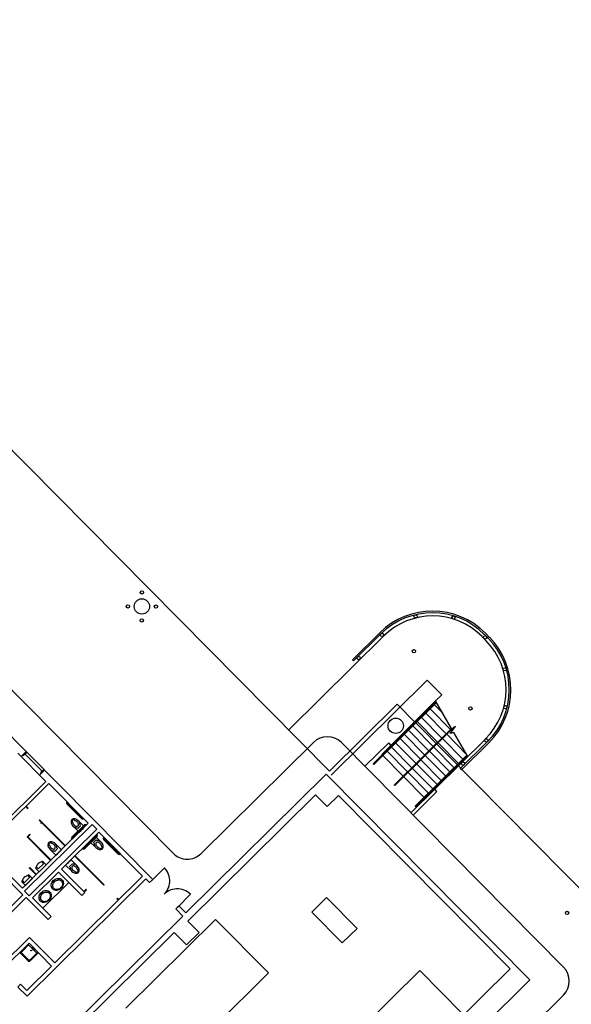
# Model space of a CAD drawing. Units: inches. Extents: x 0 to 126, y 0 to 96.
# Drawn here: x 96 to 103, y 35 to 47 of the extents above; entities that cross this region are included whole.
import ezdxf

# ---------------------------------------------------------------- set-up
doc = ezdxf.new("R2010")
doc.units = ezdxf.units.IN
doc.header["$MEASUREMENT"] = 0
doc.layers.add('G-AIRPORT', color=15, linetype='Continuous')

# ---------------------------------------------------------------- blocks, each defined once
blk = doc.blocks.new('KEYPLAN D-GATES LV1')
at = {"layer": 'G-AIRPORT'}
for p, q in [((99.658, 38.095), (89.824, 48.04)), ((88.655, 46.18), (97.679, 37.055)), ((99.141, 38.619), (100.341, 39.805)), ((100.294, 39.849), (99.948, 39.507)), ((100.308, 39.834), (99.963, 39.493)), ((101.637, 39.752), (101.59, 39.798)), ((101.665, 39.779), (101.618, 39.826)), ((101.679, 39.794), (101.633, 39.841)), ((94.648, 39.528), (97.42, 36.724)), ((99.963, 39.493), (99.948, 39.507)), ((99.678, 38.046), (100.892, 39.247)), ((101.078, 39.06), (100.892, 39.247)), ((101.001, 38.984), (101.078, 39.06)), ((100.515, 38.943), (99.658, 38.095)), ((100.211, 38.188), (101.007, 38.975)), ((100.219, 38.181), (101.012, 38.965)), ((100.318, 38.308), (101.001, 38.984)), ((100.742, 38.713), (100.515, 38.943)), ((100.977, 38.945), (100.969, 38.952)), ((101.09, 38.831), (100.984, 38.938)), ((101.202, 38.636), (101.001, 38.984)), ((100.814, 38.784), (100.806, 38.791)), ((100.868, 38.838), (100.861, 38.845)), ((101.134, 38.569), (100.875, 38.83)), ((100.922, 38.891), (100.915, 38.899)), ((101.188, 38.623), (100.93, 38.884)), ((100.484, 37.912), (101.235, 38.655)), ((100.705, 38.676), (100.698, 38.684)), ((100.971, 38.408), (100.712, 38.669)), ((112.489, 26.836), (100.75, 38.706)), ((100.759, 38.73), (100.752, 38.738)), ((101.025, 38.462), (100.767, 38.723)), ((101.079, 38.515), (100.821, 38.776)), ((101.185, 38.574), (101.253, 38.659)), ((101.253, 38.659), (101.222, 38.642)), ((100.477, 37.92), (101.202, 38.637)), ((100.597, 38.569), (100.589, 38.576)), ((100.862, 38.3), (100.604, 38.562)), ((100.651, 38.623), (100.644, 38.63)), ((100.916, 38.354), (100.658, 38.615)), ((101.389, 38.311), (101.141, 38.562)), ((101.23, 38.587), (101.185, 38.574)), ((101.208, 38.603), (101.195, 38.615)), ((101.407, 38.279), (101.23, 38.587)), ((99.454, 38.46), (98.032, 37.054)), ((102.62, 35.614), (99.808, 38.458)), ((100.106, 38.157), (100.407, 38.455)), ((100.436, 38.425), (100.407, 38.455)), ((100.434, 38.408), (100.426, 38.415)), ((100.488, 38.462), (100.481, 38.469)), ((100.753, 38.193), (100.495, 38.454)), ((100.542, 38.515), (100.535, 38.523)), ((100.808, 38.247), (100.55, 38.508)), ((100.687, 37.569), (101.63, 38.502)), ((101.291, 38.193), (101.032, 38.454)), ((101.345, 38.247), (101.087, 38.508)), ((101.658, 38.469), (101.313, 38.127)), ((101.673, 38.454), (101.328, 38.113)), ((95.711, 38.325), (96.068, 37.963)), ((95.756, 38.279), (95.82, 38.343)), ((95.774, 38.297), (95.779, 38.291)), ((95.779, 38.291), (95.788, 38.3)), ((95.788, 38.3), (95.791, 38.297)), ((95.791, 38.297), (95.829, 38.334)), ((95.806, 38.311), (96.019, 38.096)), ((100.325, 38.3), (100.318, 38.308)), ((100.59, 38.032), (100.332, 38.293)), ((100.379, 38.354), (100.372, 38.362)), ((100.379, 38.354), (100.372, 38.362)), ((100.645, 38.086), (100.387, 38.347)), ((100.699, 38.139), (100.441, 38.4)), ((100.742, 37.651), (101.395, 38.296)), ((100.75, 37.644), (101.4, 38.287)), ((101.128, 38.032), (100.869, 38.293)), ((101.182, 38.086), (100.924, 38.347)), ((101.236, 38.139), (100.978, 38.401)), ((100.219, 38.181), (100.211, 38.188)), ((101.019, 37.925), (100.761, 38.186)), ((101.073, 37.978), (100.815, 38.239)), ((101.305, 38.178), (101.298, 38.186)), ((101.359, 38.232), (101.352, 38.239)), ((95.986, 38.046), (96.05, 38.109)), ((95.998, 38.07), (96.007, 38.079)), ((95.998, 38.07), (96.004, 38.064)), ((96.004, 38.082), (96.041, 38.118)), ((96.004, 38.082), (96.007, 38.079)), ((97.839, 36.3), (99.617, 38.058)), ((102.193, 35.453), (99.617, 38.058)), ((100.91, 37.817), (100.652, 38.078)), ((100.965, 37.871), (100.706, 38.132)), ((101.197, 38.071), (101.189, 38.078)), ((101.251, 38.125), (101.244, 38.132)), ((101.313, 38.127), (101.328, 38.113)), ((94.653, 36.501), (96.107, 37.939)), ((95.253, 37.157), (96.068, 37.963)), ((96.107, 37.939), (96.605, 37.436)), ((100.484, 37.912), (100.477, 37.92)), ((100.856, 37.763), (100.598, 38.024)), ((101.034, 37.91), (101.026, 37.917)), ((101.088, 37.963), (101.081, 37.971)), ((101.142, 38.017), (101.135, 38.025)), ((97.863, 36.197), (99.481, 37.797)), ((99.627, 37.649), (99.481, 37.797)), ((99.627, 37.649), (99.77, 37.789)), ((101.943, 35.592), (99.77, 37.789)), ((101.018, 37.836), (100.717, 37.538)), ((100.925, 37.802), (100.918, 37.81)), ((100.979, 37.856), (100.972, 37.863)), ((101.018, 37.836), (100.989, 37.866)), ((96.517, 37.495), (96.334, 37.68)), ((96.525, 37.502), (96.342, 37.688)), ((100.871, 37.749), (100.863, 37.756)), ((95.813, 37.648), (95.837, 37.623)), ((95.818, 37.653), (95.842, 37.628)), ((95.837, 37.623), (95.842, 37.628)), ((100.75, 37.644), (100.742, 37.651)), ((96.605, 37.436), (95.773, 36.612)), ((95.799, 36.575), (96.653, 37.419)), ((95.984, 37.475), (95.989, 37.48)), ((95.984, 37.475), (96.311, 37.145)), ((95.989, 37.48), (96.316, 37.149)), ((96.003, 37.436), (96.013, 37.446)), ((96.003, 37.436), (96.008, 37.431)), ((96.008, 37.431), (96.018, 37.441)), ((96.407, 37.448), (96.393, 37.455)), ((96.398, 37.26), (96.553, 37.413)), ((96.405, 37.252), (96.56, 37.406)), ((96.424, 37.486), (96.432, 37.472)), ((96.558, 37.389), (96.486, 37.462)), ((96.508, 37.405), (96.5, 37.412)), ((96.712, 37.36), (96.653, 37.419)), ((95.83, 37.265), (95.865, 37.299)), ((95.84, 37.265), (95.87, 37.294)), ((95.858, 36.515), (96.712, 37.36)), ((95.865, 37.299), (95.87, 37.294)), ((96.738, 37.321), (96.267, 36.855)), ((96.416, 37.394), (96.489, 37.321)), ((96.466, 37.378), (96.473, 37.371)), ((96.473, 37.371), (96.508, 37.405)), ((96.489, 37.321), (96.509, 37.34)), ((96.509, 37.34), (96.524, 37.355)), ((96.524, 37.355), (96.539, 37.37)), ((96.539, 37.37), (96.558, 37.389)), ((96.738, 37.321), (97.289, 36.764)), ((95.83, 37.265), (96.128, 36.964)), ((95.84, 37.265), (96.133, 36.969)), ((96.099, 37.165), (96.114, 37.157)), ((96.138, 37.182), (96.131, 37.196)), ((96.192, 37.172), (96.264, 37.098)), ((96.553, 37.123), (96.708, 37.276)), ((96.56, 37.115), (96.715, 37.269)), ((96.622, 37.206), (96.642, 37.225)), ((96.695, 37.133), (96.622, 37.206)), ((96.642, 37.225), (96.657, 37.24)), ((96.657, 37.24), (96.671, 37.255)), ((96.671, 37.255), (96.691, 37.274)), ((96.672, 37.19), (96.706, 37.224)), ((96.679, 37.182), (96.672, 37.19)), ((96.691, 37.274), (96.764, 37.201)), ((96.706, 37.224), (96.714, 37.216)), ((96.797, 37.232), (96.98, 37.047)), ((96.804, 37.24), (96.987, 37.054)), ((96.195, 37.03), (96.122, 37.103)), ((96.18, 37.08), (96.172, 37.088)), ((96.214, 37.115), (96.18, 37.08)), ((96.195, 37.03), (96.215, 37.049)), ((96.215, 37.049), (96.195, 37.03)), ((96.207, 37.122), (96.214, 37.115)), ((96.215, 37.049), (96.23, 37.064)), ((96.23, 37.064), (96.215, 37.049)), ((96.23, 37.064), (96.245, 37.079)), ((96.245, 37.079), (96.23, 37.064)), ((96.245, 37.079), (96.264, 37.098)), ((96.264, 37.098), (96.245, 37.079)), ((96.748, 37.123), (96.755, 37.108)), ((96.787, 37.139), (96.773, 37.147)), ((95.943, 36.875), (95.962, 36.913)), ((95.964, 36.917), (95.962, 36.913)), ((95.967, 36.921), (95.964, 36.917)), ((95.97, 36.925), (95.967, 36.921)), ((95.974, 36.928), (95.97, 36.925)), ((95.971, 36.857), (96.038, 36.923)), ((95.978, 36.931), (95.974, 36.928)), ((95.983, 36.933), (95.978, 36.931)), ((96.021, 36.951), (95.983, 36.933)), ((96.073, 36.91), (95.985, 36.822)), ((96.027, 36.957), (96.015, 36.946)), ((96.015, 36.946), (96.038, 36.923)), ((96.073, 36.91), (96.027, 36.957)), ((96.318, 36.906), (96.338, 36.925)), ((96.338, 36.925), (96.353, 36.94)), ((96.353, 36.94), (96.368, 36.954)), ((96.368, 36.954), (96.387, 36.974)), ((96.368, 36.889), (96.403, 36.923)), ((96.387, 36.974), (96.46, 36.9)), ((96.403, 36.923), (96.41, 36.916)), ((96.8, 36.65), (96.434, 37.02)), ((96.805, 36.655), (96.439, 37.025)), ((95.515, 36.796), (95.778, 36.53)), ((95.553, 36.835), (95.773, 36.612)), ((95.851, 36.783), (95.839, 36.772)), ((95.897, 36.736), (95.851, 36.783)), ((95.858, 36.872), (95.863, 36.877)), ((95.858, 36.872), (95.946, 36.783)), ((95.863, 36.877), (95.951, 36.788)), ((96.229, 36.817), (95.9, 36.492)), ((95.938, 36.869), (95.949, 36.88)), ((95.985, 36.822), (95.938, 36.869)), ((95.949, 36.88), (95.971, 36.857)), ((96.229, 36.817), (96.522, 36.521)), ((96.267, 36.855), (96.56, 36.559)), ((96.391, 36.832), (96.318, 36.906)), ((96.376, 36.882), (96.368, 36.889)), ((96.444, 36.822), (96.451, 36.808)), ((96.483, 36.839), (96.469, 36.846)), ((97.569, 36.87), (97.401, 36.704)), ((97.585, 36.852), (97.569, 36.87)), ((97.599, 36.832), (97.585, 36.852)), ((97.611, 36.81), (97.599, 36.832)), ((97.621, 36.788), (97.611, 36.81)), ((97.628, 36.764), (97.621, 36.788)), ((95.762, 36.695), (95.773, 36.706)), ((95.809, 36.648), (95.762, 36.695)), ((95.767, 36.701), (95.786, 36.739)), ((95.773, 36.706), (95.795, 36.683)), ((95.788, 36.743), (95.786, 36.739)), ((95.791, 36.747), (95.788, 36.743)), ((95.794, 36.751), (95.791, 36.747)), ((95.798, 36.754), (95.794, 36.751)), ((95.795, 36.683), (95.862, 36.749)), ((95.802, 36.757), (95.798, 36.754)), ((95.807, 36.759), (95.802, 36.757)), ((95.845, 36.777), (95.807, 36.759)), ((95.897, 36.736), (95.809, 36.648)), ((95.829, 35.244), (97.334, 36.732)), ((95.839, 36.772), (95.862, 36.749)), ((96.029, 36.361), (96.358, 36.687)), ((96.18, 36.718), (96.157, 36.695)), ((96.157, 36.695), (96.162, 36.69)), ((96.162, 36.69), (96.185, 36.713)), ((96.185, 36.713), (96.18, 36.718)), ((97.289, 36.764), (96.181, 35.668)), ((97.381, 36.685), (97.334, 36.732)), ((97.381, 36.685), (97.42, 36.724)), ((97.627, 36.643), (97.633, 36.667)), ((97.633, 36.74), (97.628, 36.764)), ((97.636, 36.716), (97.633, 36.74)), ((97.633, 36.667), (97.635, 36.691)), ((97.635, 36.691), (97.636, 36.716)), ((95.799, 36.575), (95.858, 36.515)), ((96.025, 36.565), (96.002, 36.541)), ((96.002, 36.541), (96.007, 36.536)), ((96.007, 36.536), (96.03, 36.56)), ((96.03, 36.56), (96.025, 36.565)), ((96.56, 36.559), (96.522, 36.521)), ((96.549, 36.57), (96.579, 36.599)), ((96.554, 36.565), (96.584, 36.594)), ((96.584, 36.594), (96.579, 36.599)), ((96.8, 36.65), (96.805, 36.655)), ((97.566, 36.538), (97.582, 36.556)), ((97.584, 36.554), (97.566, 36.538)), ((97.582, 36.556), (97.597, 36.576)), ((97.604, 36.568), (97.584, 36.554)), ((97.597, 36.576), (97.609, 36.597)), ((97.626, 36.581), (97.604, 36.568)), ((97.609, 36.597), (97.62, 36.619)), ((97.62, 36.619), (97.627, 36.643)), ((97.648, 36.591), (97.626, 36.581)), ((97.672, 36.598), (97.648, 36.591)), ((97.696, 36.603), (97.672, 36.598)), ((97.721, 36.606), (97.696, 36.603)), ((97.745, 36.605), (97.721, 36.606)), ((97.9, 36.536), (97.732, 36.37)), ((97.77, 36.603), (97.745, 36.605)), ((97.794, 36.597), (97.77, 36.603)), ((97.818, 36.59), (97.794, 36.597)), ((97.84, 36.579), (97.818, 36.59)), ((97.861, 36.567), (97.84, 36.579)), ((97.881, 36.552), (97.861, 36.567)), ((97.9, 36.536), (97.881, 36.552)), ((95.82, 36.495), (95.233, 35.914)), ((95.778, 36.53), (95.467, 36.222)), ((95.82, 36.495), (96.096, 36.217)), ((95.9, 36.492), (96.134, 36.255)), ((96.968, 36.48), (96.973, 36.485)), ((96.985, 36.463), (96.968, 36.48)), ((96.99, 36.468), (96.973, 36.485)), ((99.433, 36.31), (99.62, 36.495)), ((99.62, 36.495), (100.006, 36.105)), ((97.712, 36.35), (97.752, 36.389)), ((97.8, 36.261), (97.712, 36.35)), ((97.839, 36.3), (97.752, 36.389)), ((99.818, 35.92), (99.433, 36.31)), ((95.809, 34.292), (97.8, 36.261)), ((96.134, 36.255), (96.096, 36.217)), ((97.081, 35.094), (98.216, 36.217)), ((98.007, 36.052), (97.863, 36.197)), ((98.216, 36.217), (98.885, 35.541)), ((97.693, 36.054), (96.073, 34.452)), ((97.849, 35.896), (97.693, 36.054)), ((97.849, 35.896), (98.007, 36.052)), ((100.006, 36.105), (99.818, 35.92)), ((95.862, 35.991), (95.505, 35.639)), ((95.54, 35.603), (95.856, 35.916)), ((95.856, 35.916), (96.141, 35.628)), ((95.862, 35.991), (96.181, 35.668)), ((95.746, 35.79), (95.847, 35.688)), ((95.761, 35.794), (95.851, 35.703)), ((95.85, 35.894), (95.762, 35.806)), ((95.952, 35.791), (95.85, 35.894)), ((95.863, 35.688), (95.974, 35.797)), ((95.863, 35.703), (95.952, 35.791)), ((95.825, 35.316), (96.141, 35.628)), ((98.885, 35.541), (97.75, 34.417)), ((99.33, 34.117), (100.799, 35.57)), ((100.017, 33.688), (101.943, 35.592)), ((100.799, 35.57), (101.331, 35.032)), ((100.416, 33.695), (102.193, 35.453)), ((95.712, 35.362), (95.745, 35.396)), ((95.829, 35.244), (95.712, 35.362)), ((95.745, 35.396), (95.825, 35.316)), ((100.722, 33.385), (102.619, 35.26))]:
    blk.add_line(p, q, dxfattribs=at)
at = {"layer": 'G-AIRPORT', "extrusion": (0, 0, -1)}
for p, q in [((96.136, 36.657), (96.139, 36.671)), ((96.139, 36.671), (96.144, 36.684)), ((96.144, 36.684), (96.152, 36.697)), ((96.152, 36.697), (96.161, 36.709)), ((96.157, 36.656), (96.16, 36.668)), ((96.16, 36.668), (96.165, 36.679)), ((96.161, 36.709), (96.172, 36.719)), ((96.165, 36.679), (96.172, 36.689)), ((96.172, 36.719), (96.184, 36.727)), ((96.172, 36.689), (96.181, 36.699)), ((96.181, 36.699), (96.191, 36.706)), ((96.184, 36.727), (96.198, 36.733)), ((96.191, 36.706), (96.202, 36.712)), ((96.198, 36.733), (96.211, 36.737)), ((96.202, 36.712), (96.213, 36.716)), ((96.211, 36.737), (96.225, 36.738)), ((96.213, 36.716), (96.225, 36.718)), ((96.225, 36.738), (96.238, 36.737)), ((96.225, 36.718), (96.236, 36.718)), ((96.236, 36.718), (96.247, 36.715)), ((96.238, 36.737), (96.251, 36.734)), ((96.247, 36.715), (96.257, 36.71)), ((96.251, 36.734), (96.262, 36.728)), ((96.257, 36.71), (96.265, 36.704)), ((96.262, 36.728), (96.272, 36.72)), ((96.265, 36.704), (96.271, 36.695)), ((96.271, 36.695), (96.276, 36.686)), ((96.272, 36.72), (96.28, 36.711)), ((96.276, 36.686), (96.278, 36.675)), ((96.279, 36.664), (96.277, 36.652)), ((96.278, 36.675), (96.279, 36.664)), ((96.28, 36.711), (96.285, 36.699)), ((96.288, 36.66), (96.284, 36.646)), ((96.285, 36.699), (96.288, 36.687)), ((96.288, 36.687), (96.289, 36.673)), ((96.289, 36.673), (96.288, 36.66)), ((95.989, 36.531), (95.997, 36.544)), ((95.997, 36.544), (96.006, 36.555)), ((96.006, 36.555), (96.017, 36.565)), ((96.01, 36.526), (96.017, 36.536)), ((96.017, 36.565), (96.029, 36.574)), ((96.017, 36.536), (96.026, 36.545)), ((96.026, 36.545), (96.036, 36.553)), ((96.029, 36.574), (96.043, 36.58)), ((96.036, 36.553), (96.046, 36.559)), ((96.043, 36.58), (96.056, 36.584)), ((96.046, 36.559), (96.058, 36.563)), ((96.056, 36.584), (96.07, 36.585)), ((96.058, 36.563), (96.07, 36.565)), ((96.07, 36.585), (96.083, 36.584)), ((96.07, 36.565), (96.081, 36.564)), ((96.081, 36.564), (96.092, 36.562)), ((96.083, 36.584), (96.096, 36.581)), ((96.092, 36.562), (96.101, 36.557)), ((96.096, 36.581), (96.107, 36.575)), ((96.101, 36.557), (96.11, 36.55)), ((96.107, 36.575), (96.117, 36.567)), ((96.11, 36.55), (96.116, 36.542)), ((96.116, 36.542), (96.121, 36.532)), ((96.117, 36.567), (96.124, 36.557)), ((96.124, 36.557), (96.13, 36.546)), ((96.13, 36.546), (96.133, 36.533)), ((96.133, 36.533), (96.134, 36.52)), ((96.136, 36.643), (96.136, 36.657)), ((96.138, 36.63), (96.136, 36.643)), ((96.142, 36.619), (96.138, 36.63)), ((96.149, 36.608), (96.142, 36.619)), ((96.158, 36.599), (96.149, 36.608)), ((96.156, 36.644), (96.157, 36.656)), ((96.157, 36.633), (96.156, 36.644)), ((96.161, 36.623), (96.157, 36.633)), ((96.168, 36.592), (96.158, 36.599)), ((96.166, 36.614), (96.161, 36.623)), ((96.174, 36.606), (96.166, 36.614)), ((96.18, 36.588), (96.168, 36.592)), ((96.183, 36.601), (96.174, 36.606)), ((96.193, 36.585), (96.18, 36.588)), ((96.193, 36.597), (96.183, 36.601)), ((96.204, 36.596), (96.193, 36.597)), ((96.207, 36.586), (96.193, 36.585)), ((96.216, 36.596), (96.204, 36.596)), ((96.221, 36.588), (96.207, 36.586)), ((96.228, 36.599), (96.216, 36.596)), ((96.234, 36.593), (96.221, 36.588)), ((96.239, 36.604), (96.228, 36.599)), ((96.247, 36.601), (96.234, 36.593)), ((96.249, 36.611), (96.239, 36.604)), ((96.259, 36.61), (96.247, 36.601)), ((96.259, 36.62), (96.249, 36.611)), ((96.267, 36.63), (96.259, 36.62)), ((96.269, 36.621), (96.259, 36.61)), ((96.273, 36.64), (96.267, 36.63)), ((96.277, 36.633), (96.269, 36.621)), ((96.277, 36.652), (96.273, 36.64)), ((96.284, 36.646), (96.277, 36.633)), ((95.981, 36.504), (95.984, 36.517)), ((95.981, 36.49), (95.981, 36.504)), ((95.983, 36.477), (95.981, 36.49)), ((95.987, 36.465), (95.983, 36.477)), ((95.984, 36.517), (95.989, 36.531)), ((95.994, 36.455), (95.987, 36.465)), ((96.003, 36.446), (95.994, 36.455)), ((96.001, 36.491), (96.002, 36.503)), ((96.002, 36.48), (96.001, 36.491)), ((96.002, 36.503), (96.005, 36.514)), ((96.006, 36.47), (96.002, 36.48)), ((96.013, 36.439), (96.003, 36.446)), ((96.005, 36.514), (96.01, 36.526)), ((96.011, 36.461), (96.006, 36.47)), ((96.019, 36.453), (96.011, 36.461)), ((96.025, 36.434), (96.013, 36.439)), ((96.028, 36.447), (96.019, 36.453)), ((96.038, 36.432), (96.025, 36.434)), ((96.038, 36.444), (96.028, 36.447)), ((96.049, 36.442), (96.038, 36.444)), ((96.052, 36.432), (96.038, 36.432)), ((96.061, 36.443), (96.049, 36.442)), ((96.066, 36.435), (96.052, 36.432)), ((96.072, 36.446), (96.061, 36.443)), ((96.079, 36.44), (96.066, 36.435)), ((96.084, 36.451), (96.072, 36.446)), ((96.092, 36.447), (96.079, 36.44)), ((96.094, 36.458), (96.084, 36.451)), ((96.104, 36.457), (96.092, 36.447)), ((96.104, 36.466), (96.094, 36.458)), ((96.111, 36.476), (96.104, 36.466)), ((96.114, 36.467), (96.104, 36.457)), ((96.118, 36.487), (96.111, 36.476)), ((96.122, 36.48), (96.114, 36.467)), ((96.122, 36.499), (96.118, 36.487)), ((96.121, 36.532), (96.123, 36.522)), ((96.124, 36.51), (96.122, 36.499)), ((96.129, 36.493), (96.122, 36.48)), ((96.123, 36.522), (96.124, 36.51)), ((96.133, 36.506), (96.129, 36.493)), ((96.134, 36.52), (96.133, 36.506)), ((95.743, 35.801), (95.744, 35.803)), ((95.743, 35.799), (95.743, 35.801)), ((95.743, 35.797), (95.743, 35.799)), ((95.743, 35.795), (95.743, 35.797)), ((95.744, 35.794), (95.743, 35.795)), ((95.744, 35.803), (95.745, 35.805)), ((95.744, 35.792), (95.744, 35.794)), ((95.746, 35.79), (95.744, 35.792)), ((95.745, 35.805), (95.746, 35.806)), ((95.759, 35.802), (95.76, 35.804)), ((95.759, 35.801), (95.759, 35.802)), ((95.759, 35.799), (95.759, 35.801)), ((95.759, 35.798), (95.759, 35.799)), ((95.76, 35.797), (95.759, 35.798)), ((95.76, 35.804), (95.761, 35.805)), ((95.761, 35.795), (95.76, 35.797)), ((95.761, 35.805), (95.762, 35.806)), ((95.761, 35.794), (95.761, 35.795)), ((95.876, 35.825), (95.876, 35.826)), ((95.876, 35.826), (95.877, 35.826)), ((95.876, 35.823), (95.876, 35.825)), ((95.876, 35.822), (95.876, 35.823)), ((95.876, 35.821), (95.876, 35.822)), ((95.877, 35.82), (95.876, 35.821)), ((95.877, 35.826), (95.878, 35.827)), ((95.878, 35.819), (95.877, 35.82)), ((95.877, 35.82), (95.877, 35.82)), ((95.878, 35.827), (95.879, 35.828)), ((95.879, 35.818), (95.878, 35.819)), ((95.879, 35.828), (95.881, 35.829)), ((95.879, 35.828), (95.879, 35.828)), ((95.88, 35.818), (95.879, 35.818)), ((95.881, 35.818), (95.88, 35.818)), ((95.881, 35.829), (95.882, 35.829)), ((95.882, 35.818), (95.881, 35.818)), ((95.882, 35.829), (95.883, 35.829)), ((95.883, 35.818), (95.882, 35.818)), ((95.883, 35.829), (95.884, 35.828)), ((95.884, 35.818), (95.883, 35.818)), ((95.884, 35.828), (95.885, 35.828)), ((95.885, 35.819), (95.884, 35.818)), ((95.885, 35.828), (95.885, 35.827)), ((95.885, 35.827), (95.886, 35.826)), ((95.886, 35.819), (95.885, 35.819)), ((95.886, 35.826), (95.887, 35.825)), ((95.887, 35.821), (95.886, 35.82)), ((95.886, 35.82), (95.886, 35.819)), ((95.887, 35.825), (95.887, 35.824)), ((95.887, 35.824), (95.887, 35.823)), ((95.887, 35.823), (95.887, 35.822)), ((95.887, 35.822), (95.887, 35.821)), ((95.892, 35.86), (95.892, 35.861)), ((95.892, 35.861), (95.893, 35.861)), ((95.892, 35.858), (95.892, 35.86)), ((95.892, 35.857), (95.892, 35.858)), ((95.892, 35.856), (95.892, 35.857)), ((95.893, 35.855), (95.892, 35.856)), ((95.893, 35.862), (95.894, 35.863)), ((95.893, 35.861), (95.893, 35.862)), ((95.894, 35.854), (95.893, 35.855)), ((95.893, 35.855), (95.893, 35.855)), ((95.894, 35.863), (95.895, 35.863)), ((95.895, 35.853), (95.894, 35.854)), ((95.895, 35.863), (95.896, 35.864)), ((95.896, 35.853), (95.895, 35.853)), ((95.896, 35.864), (95.897, 35.864)), ((95.897, 35.853), (95.896, 35.853)), ((95.897, 35.864), (95.898, 35.864)), ((95.898, 35.853), (95.897, 35.853)), ((95.898, 35.864), (95.899, 35.864)), ((95.899, 35.853), (95.898, 35.853)), ((95.899, 35.864), (95.9, 35.863)), ((95.9, 35.853), (95.899, 35.853)), ((95.9, 35.863), (95.901, 35.862)), ((95.901, 35.854), (95.9, 35.853)), ((95.901, 35.862), (95.902, 35.862)), ((95.902, 35.855), (95.901, 35.854)), ((95.902, 35.862), (95.902, 35.861)), ((95.902, 35.861), (95.903, 35.86)), ((95.903, 35.857), (95.902, 35.856)), ((95.902, 35.856), (95.902, 35.855)), ((95.903, 35.86), (95.903, 35.859)), ((95.903, 35.859), (95.903, 35.858)), ((95.903, 35.858), (95.903, 35.857)), ((95.911, 35.84), (95.912, 35.841)), ((95.911, 35.839), (95.911, 35.84)), ((95.911, 35.838), (95.911, 35.839)), ((95.912, 35.837), (95.911, 35.838)), ((95.912, 35.842), (95.913, 35.843)), ((95.912, 35.841), (95.912, 35.842)), ((95.912, 35.836), (95.912, 35.837)), ((95.913, 35.835), (95.912, 35.836)), ((95.913, 35.843), (95.914, 35.843)), ((95.914, 35.834), (95.913, 35.835)), ((95.914, 35.843), (95.915, 35.844)), ((95.915, 35.833), (95.914, 35.834)), ((95.914, 35.834), (95.914, 35.834)), ((95.915, 35.844), (95.916, 35.844)), ((95.916, 35.833), (95.915, 35.833)), ((95.916, 35.844), (95.917, 35.844)), ((95.918, 35.833), (95.916, 35.833)), ((95.917, 35.844), (95.918, 35.844)), ((95.918, 35.844), (95.919, 35.844)), ((95.919, 35.833), (95.918, 35.833)), ((95.919, 35.844), (95.92, 35.843)), ((95.92, 35.834), (95.919, 35.833)), ((95.92, 35.843), (95.921, 35.843)), ((95.921, 35.835), (95.92, 35.834)), ((95.92, 35.834), (95.92, 35.834)), ((95.921, 35.843), (95.921, 35.842)), ((95.921, 35.842), (95.922, 35.841)), ((95.922, 35.836), (95.921, 35.835)), ((95.922, 35.841), (95.922, 35.84)), ((95.922, 35.84), (95.922, 35.839)), ((95.922, 35.839), (95.922, 35.838)), ((95.922, 35.838), (95.922, 35.837)), ((95.922, 35.837), (95.922, 35.836)), ((95.849, 35.686), (95.847, 35.688)), ((95.85, 35.686), (95.849, 35.686)), ((95.852, 35.685), (95.85, 35.686)), ((95.852, 35.703), (95.851, 35.703)), ((95.854, 35.702), (95.852, 35.703)), ((95.854, 35.684), (95.852, 35.685)), ((95.855, 35.701), (95.854, 35.702)), ((95.856, 35.684), (95.854, 35.684)), ((95.856, 35.701), (95.855, 35.701)), ((95.858, 35.701), (95.856, 35.701)), ((95.858, 35.685), (95.856, 35.684)), ((95.859, 35.701), (95.858, 35.701)), ((95.86, 35.685), (95.858, 35.685)), ((95.861, 35.702), (95.859, 35.701)), ((95.861, 35.686), (95.86, 35.685)), ((95.862, 35.702), (95.861, 35.702)), ((95.863, 35.688), (95.861, 35.686)), ((95.863, 35.703), (95.862, 35.702))]:
    blk.add_line(p, q, dxfattribs=at)
at = {"layer": 'G-AIRPORT'}
for centre, radius in [((97.283, 40.181), 0.0972), ((97.284, 40.358), 0.0208), ((97.107, 40.182), 0.0208), ((97.46, 40.18), 0.0208), ((97.282, 40.004), 0.0208), ((100.747, 40.056), 0.0208), ((101.227, 40.04), 0.0208), ((100.323, 39.82), 0.0208), ((101.627, 39.788), 0.0208), ((100.027, 39.527), 0.0208), ((100.726, 39.614), 0.0208), ((101.875, 39.385), 0.0208), ((101.442, 38.889), 0.0208), ((101.885, 38.905), 0.0208), ((100.496, 38.67), 0.0972), ((101.644, 38.484), 0.0208), ((101.348, 38.191), 0.0208), ((102.664, 36.301), 0.0208)]:
    blk.add_circle(centre, radius, dxfattribs=at)
for centre, radius, start, end in [((100.959, 39.176), 0.946, 44.6825, 134.6825), ((100.959, 39.176), 0.925, 44.6825, 134.6825), ((100.962, 39.177), 0.884, 44.6825, 134.6825), ((101.008, 39.127), 0.925, 314.6825, 44.6825), ((101.008, 39.127), 0.946, 314.6825, 44.6825), ((101.008, 39.13), 0.884, 314.6825, 44.6825), ((99.63, 38.282), 0.25, 44.6825, 134.6825), ((96.349, 37.695), 0.0208, 134.6825, 224.6825), ((96.349, 37.695), 0.0104, 134.6825, 224.6825), ((96.445, 37.454), 0.0568, 167.4441, 181.3727), ((96.391, 37.452), 0.00347, 62.9262, 178.1083), ((96.439, 37.45), 0.0516, 178.1083, 188.01), ((96.454, 37.452), 0.0664, 188.01, 207.5408), ((96.42, 37.459), 0.0321, 134.6824, 167.4442), ((96.471, 37.461), 0.086, 207.5408, 224.6825), ((96.42, 37.459), 0.0321, 101.9207, 134.6825), ((96.445, 37.454), 0.0464, 167.4442, 181.926), ((96.42, 37.459), 0.0216, 134.6824, 167.4442), ((96.42, 37.459), 0.0216, 101.9207, 134.6825), ((96.406, 37.445), 0.00347, 9.1653, 62.9262), ((96.454, 37.452), 0.0455, 189.1654, 207.5408), ((96.426, 37.435), 0.0568, 77.451, 101.9207), ((96.471, 37.461), 0.0651, 207.5409, 224.6824), ((96.426, 37.435), 0.0464, 88.3683, 101.9208), ((96.427, 37.488), 0.00347, 89.0104, 206.4386), ((96.471, 37.461), 0.0651, 224.6825, 241.8241), ((96.435, 37.473), 0.00347, 206.4387, 260.1997), ((96.426, 37.425), 0.0455, 61.8242, 80.1995), ((96.42, 37.41), 0.0821, 59.6114, 77.4509), ((96.417, 37.408), 0.0651, 44.6825, 61.8241), ((96.402, 37.38), 0.117, 44.6825, 59.6114), ((96.417, 37.408), 0.0651, 27.5409, 44.6824), ((96.461, 37.418), 0.0192, 278.1015, 351.2634), ((96.417, 37.408), 0.086, 27.5408, 52.9475), ((96.434, 37.417), 0.0455, 8.01, 27.5408), ((96.449, 37.419), 0.0307, 352.8177, 8.0099), ((96.434, 37.417), 0.0664, 8.01, 27.5408), ((96.449, 37.419), 0.0516, 352.8177, 8.0099), ((96.532, 37.51), 0.0208, 224.6825, 314.6825), ((96.532, 37.51), 0.0104, 224.6825, 314.6825), ((96.568, 37.399), 0.0208, 44.6825, 134.6825), ((96.568, 37.399), 0.0104, 44.6825, 134.6825), ((96.5, 37.476), 0.117, 219.4871, 224.6825), ((96.471, 37.461), 0.086, 224.6825, 241.8241), ((96.462, 37.444), 0.0664, 241.8241, 261.3549), ((96.462, 37.444), 0.0455, 241.8241, 261.3549), ((96.46, 37.43), 0.0516, 261.355, 276.5472), ((96.46, 37.43), 0.0307, 261.355, 276.5472), ((96.701, 37.284), 0.0104, 314.6825, 44.6825), ((96.701, 37.284), 0.0208, 314.6825, 44.6825), ((96.151, 37.163), 0.0568, 167.4442, 191.9139), ((96.098, 37.162), 0.00347, 62.9263, 180.3545), ((96.127, 37.168), 0.0321, 134.6824, 167.4442), ((96.127, 37.168), 0.0321, 101.9207, 134.6825), ((96.151, 37.163), 0.0464, 167.4441, 180.9966), ((96.127, 37.168), 0.0216, 134.6824, 167.4442), ((96.127, 37.168), 0.0216, 101.9207, 134.6825), ((96.112, 37.154), 0.00347, 9.1653, 62.9262), ((96.132, 37.144), 0.0568, 87.9922, 101.9208), ((96.132, 37.144), 0.0464, 87.4389, 101.9207), ((96.134, 37.198), 0.00347, 91.2566, 206.4387), ((96.135, 37.15), 0.0516, 81.3549, 91.2566), ((96.141, 37.183), 0.00347, 206.4387, 260.1997), ((96.133, 37.135), 0.0455, 61.8242, 80.1995), ((96.133, 37.135), 0.0664, 61.8241, 81.3549), ((96.124, 37.118), 0.0651, 44.6825, 61.8241), ((96.124, 37.118), 0.086, 44.6825, 61.8241), ((96.124, 37.118), 0.0651, 27.5409, 44.6824), ((96.108, 37.09), 0.117, 44.6825, 49.8778), ((96.124, 37.118), 0.086, 27.5409, 44.6824), ((96.141, 37.127), 0.0664, 8.01, 27.5408), ((96.412, 37.245), 0.0208, 134.6825, 224.6825), ((96.412, 37.245), 0.0104, 134.6825, 224.6825), ((96.731, 37.176), 0.0516, 172.8177, 188.01), ((96.745, 37.178), 0.0664, 188.01, 207.5408), ((96.719, 37.176), 0.0192, 98.1015, 171.2634), ((96.731, 37.176), 0.0307, 172.8177, 188.0099), ((96.745, 37.178), 0.0455, 188.01, 207.5408), ((96.763, 37.187), 0.0651, 207.5409, 224.6824), ((96.72, 37.165), 0.0516, 81.355, 96.5472), ((96.72, 37.165), 0.0307, 81.355, 96.5472), ((96.718, 37.15), 0.0455, 61.8241, 81.3549), ((96.718, 37.15), 0.0664, 61.8241, 81.3549), ((96.708, 37.133), 0.0651, 44.6825, 61.8241), ((96.708, 37.133), 0.086, 36.4174, 61.8241), ((96.708, 37.133), 0.0651, 27.5409, 44.6824), ((96.681, 37.119), 0.117, 29.7535, 44.6825), ((96.726, 37.142), 0.0455, 9.1654, 27.5408), ((96.711, 37.136), 0.0821, 11.914, 29.7535), ((96.812, 37.247), 0.0208, 134.6825, 224.6825), ((96.812, 37.247), 0.0104, 134.6825, 224.6825), ((96.175, 37.168), 0.0821, 191.914, 209.7535), ((96.206, 37.186), 0.117, 209.7535, 224.6825), ((96.178, 37.171), 0.086, 216.4174, 241.8241), ((96.161, 37.162), 0.0455, 189.1654, 207.5408), ((96.178, 37.171), 0.0651, 207.5409, 224.6824), ((96.178, 37.171), 0.0651, 224.6825, 241.8241), ((96.169, 37.154), 0.0664, 241.8241, 261.3549), ((96.169, 37.154), 0.0455, 241.8241, 261.3549), ((96.166, 37.139), 0.0516, 261.355, 276.5472), ((96.166, 37.139), 0.0307, 261.355, 276.5472), ((96.167, 37.128), 0.0192, 278.1015, 351.2634), ((96.141, 37.127), 0.0455, 8.01, 27.5408), ((96.156, 37.129), 0.0307, 352.8177, 8.0099), ((96.156, 37.129), 0.0516, 352.8177, 8.01), ((96.545, 37.13), 0.0208, 224.6825, 314.6825), ((96.545, 37.13), 0.0104, 224.6825, 314.6825), ((96.763, 37.187), 0.086, 207.5409, 224.6824), ((96.778, 37.215), 0.117, 224.6825, 229.8778), ((96.763, 37.187), 0.086, 224.6825, 241.8241), ((96.763, 37.187), 0.0651, 224.6825, 241.8241), ((96.753, 37.169), 0.0664, 241.8241, 261.3549), ((96.753, 37.169), 0.0455, 241.8242, 260.1995), ((96.751, 37.155), 0.0516, 261.3549, 271.2566), ((96.745, 37.121), 0.00347, 26.4387, 80.1997), ((96.752, 37.107), 0.00347, 271.2566, 26.4387), ((96.755, 37.16), 0.0464, 267.4389, 281.9207), ((96.755, 37.16), 0.0568, 267.9922, 281.9208), ((96.76, 37.136), 0.0216, 281.9207, 314.6825), ((96.76, 37.136), 0.0321, 281.9207, 314.6825), ((96.774, 37.15), 0.00347, 189.1653, 242.9262), ((96.76, 37.136), 0.0216, 314.6824, 347.4442), ((96.736, 37.141), 0.0464, 347.4441, 0.9966), ((96.76, 37.136), 0.0321, 314.6824, 347.4442), ((96.789, 37.142), 0.00347, 242.9263, 0.3545), ((96.736, 37.141), 0.0568, 347.4442, 11.9139), ((96.995, 37.062), 0.0208, 224.6825, 314.6825), ((96.995, 37.062), 0.0104, 224.6825, 314.6825), ((97.856, 37.231), 0.25, 224.6825, 314.6825), ((96.416, 36.865), 0.0516, 81.355, 96.5472), ((96.414, 36.85), 0.0664, 61.8241, 81.3549), ((96.405, 36.833), 0.086, 36.4174, 61.8241), ((96.427, 36.875), 0.0516, 172.8177, 188.01), ((96.441, 36.877), 0.0664, 188.01, 207.5408), ((96.459, 36.886), 0.086, 207.5409, 224.6824), ((96.474, 36.914), 0.117, 224.6825, 229.8778), ((96.415, 36.876), 0.0192, 98.1015, 171.2634), ((96.427, 36.875), 0.0307, 172.8177, 188.0099), ((96.441, 36.877), 0.0455, 188.01, 207.5408), ((96.459, 36.886), 0.086, 224.6825, 241.8241), ((96.459, 36.886), 0.0651, 207.5409, 224.6824), ((96.459, 36.886), 0.0651, 224.6825, 241.8241), ((96.416, 36.865), 0.0307, 81.355, 96.5472), ((96.45, 36.869), 0.0664, 241.8241, 261.3549), ((96.414, 36.85), 0.0455, 61.8241, 81.3549), ((96.45, 36.869), 0.0455, 241.8242, 260.1995), ((96.405, 36.833), 0.0651, 44.6825, 61.8241), ((96.447, 36.854), 0.0516, 261.3549, 271.2566), ((96.441, 36.821), 0.00347, 26.4387, 80.1997), ((96.448, 36.806), 0.00347, 271.2566, 26.4387), ((96.451, 36.86), 0.0464, 267.4389, 281.9207), ((96.451, 36.86), 0.0568, 267.9922, 281.9208), ((96.405, 36.833), 0.0651, 27.5409, 44.6824), ((96.377, 36.818), 0.117, 29.7535, 44.6825), ((96.456, 36.835), 0.0216, 281.9207, 314.6825), ((96.422, 36.842), 0.0455, 9.1654, 27.5408), ((96.456, 36.835), 0.0321, 281.9207, 314.6825), ((96.47, 36.849), 0.00347, 189.1653, 242.9262), ((96.456, 36.835), 0.0216, 314.6824, 347.4442), ((96.432, 36.841), 0.0464, 347.4441, 0.9966), ((96.407, 36.836), 0.0821, 11.914, 29.7535), ((96.456, 36.835), 0.0321, 314.6824, 347.4442), ((96.485, 36.842), 0.00347, 242.9263, 0.3545), ((96.432, 36.841), 0.0568, 347.4442, 11.9139), ((102.443, 35.438), 0.25, 314.6825, 44.6825)]:
    blk.add_arc(centre, radius, start, end, dxfattribs=at)
blk.add_point((95.901, 35.843), dxfattribs=at)

msp = doc.modelspace()

# ---------------------------------------------------------------- block references
msp.add_blockref('KEYPLAN D-GATES LV1', (0.083, -0.142))

doc.saveas('drawing.dxf')
